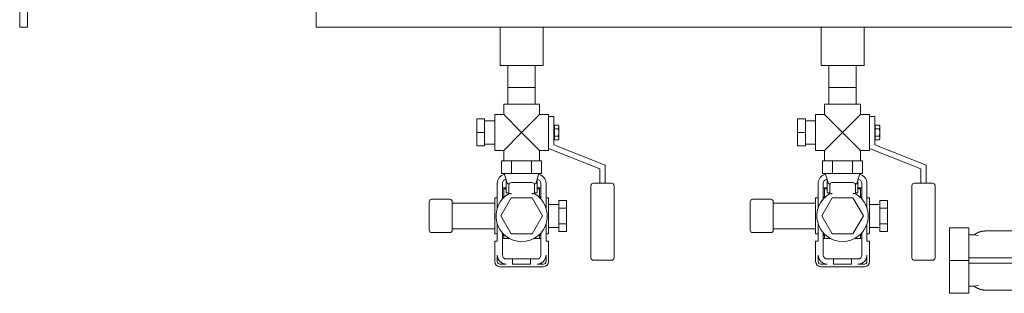
# Model space of a CAD drawing. Units: millimetres. Extents: x -11 to 7214, y 41 to 4875.
# Drawn here: x 2646 to 3413, y 597 to 810 of the extents above; entities that cross this region are included whole.
import ezdxf

# ---------------------------------------------------------------- set-up
doc = ezdxf.new("R2010")
doc.units = ezdxf.units.MM
doc.layers.add('AM_0', color=7, linetype='Continuous', lineweight=15)

# ---------------------------------------------------------------- blocks, each defined once
blk = doc.blocks.new('PIANTA-SIXEN500')
at = {"layer": 'AM_0'}
for p, q in [((-755, -1177.5), (-755, -918.44)), ((-986, -1180), (-986, -1145)), ((-980, -1145), (-980, -1180)), ((-980, -1180), (-986, -1180)), ((-755, -1180), (-755, -1177.5)), ((-177.5, -1180), (-755, -1180)), ((-611.7, -1180), (-611.7, -1210)), ((-578.3, -1210), (-578.3, -1180)), ((-361.7, -1180), (-361.7, -1210)), ((-328.3, -1210), (-328.3, -1180)), ((-578.3, -1210), (-611.7, -1210)), ((-605.65, -1240), (-605.65, -1210)), ((-584.35, -1210), (-605.65, -1210)), ((-584.35, -1240), (-584.35, -1210)), ((-328.3, -1210), (-361.7, -1210)), ((-355.65, -1240), (-355.65, -1210)), ((-355.65, -1210), (-334.35, -1210)), ((-334.35, -1240), (-334.35, -1210)), ((-584.35, -1227), (-605.65, -1227)), ((-334.35, -1227), (-355.65, -1227)), ((-581, -1240), (-609, -1240)), ((-609, -1248), (-609, -1240)), ((-581, -1248), (-581, -1240)), ((-331, -1240), (-359, -1240)), ((-359, -1248), (-359, -1240)), ((-331, -1248), (-331, -1240)), ((-616, -1248), (-616, -1262)), ((-609, -1248), (-616, -1248)), ((-595, -1262), (-609, -1248)), ((-581, -1248), (-595, -1262)), ((-574, -1248), (-581, -1248)), ((-574, -1248), (-574, -1249.5)), ((-574, -1252.2), (-574, -1249.5)), ((-574, -1249.5), (-570, -1249.5)), ((-570, -1249.5), (-570, -1271.67)), ((-366, -1248), (-366, -1262)), ((-359, -1248), (-366, -1248)), ((-345, -1262), (-359, -1248)), ((-331, -1248), (-345, -1262)), ((-324, -1248), (-331, -1248)), ((-324, -1248), (-324, -1249.5)), ((-324, -1252.2), (-324, -1249.5)), ((-324, -1249.5), (-320, -1249.5)), ((-320, -1249.5), (-320, -1271.67)), ((-630, -1251.5), (-624, -1251.5)), ((-630, -1251.5), (-630, -1262)), ((-624, -1262), (-624, -1251.5)), ((-624, -1253), (-616, -1253)), ((-574, -1252.2), (-574, -1271.8)), ((-569.5, -1257.56), (-570, -1257.56)), ((-569.5, -1256.22), (-566.45, -1256.22)), ((-569.5, -1256.22), (-569.5, -1259.11)), ((-566, -1257), (-566.45, -1256.22)), ((-566, -1257), (-566, -1262)), ((-380, -1251.5), (-374, -1251.5)), ((-380, -1251.5), (-380, -1262)), ((-374, -1262), (-374, -1251.5)), ((-374, -1253), (-366, -1253)), ((-324, -1252.2), (-324, -1271.8)), ((-319.5, -1257.56), (-320, -1257.56)), ((-319.5, -1256.22), (-316.45, -1256.22)), ((-319.5, -1256.22), (-319.5, -1259.11)), ((-316, -1257), (-316.45, -1256.22)), ((-316, -1257), (-316, -1262)), ((-630, -1262), (-624, -1262)), ((-630, -1262), (-630, -1272.5)), ((-624, -1272.5), (-624, -1262)), ((-616, -1262), (-616, -1276)), ((-609, -1276), (-595, -1262)), ((-595, -1262), (-581, -1276)), ((-569.5, -1259.11), (-566.45, -1259.11)), ((-569.5, -1259.11), (-569.5, -1264.89)), ((-569.5, -1264.89), (-569.5, -1267.77)), ((-566.45, -1264.89), (-569.5, -1264.89)), ((-566, -1262), (-566, -1267)), ((-380, -1262), (-374, -1262)), ((-380, -1262), (-380, -1272.5)), ((-374, -1272.5), (-374, -1262)), ((-366, -1262), (-366, -1276)), ((-359, -1276), (-345, -1262)), ((-345, -1262), (-331, -1276)), ((-319.5, -1259.11), (-316.45, -1259.11)), ((-319.5, -1259.11), (-319.5, -1264.89)), ((-319.5, -1264.89), (-319.5, -1267.77)), ((-316.45, -1264.89), (-319.5, -1264.89)), ((-316, -1262), (-316, -1267)), ((-630, -1272.5), (-624, -1272.5)), ((-624, -1271), (-616, -1271)), ((-574, -1274.5), (-574, -1271.8)), ((-569.5, -1266.44), (-570, -1266.44)), ((-570, -1271.67), (-530, -1287.5)), ((-569.5, -1267.77), (-566.45, -1267.77)), ((-566, -1267), (-566.45, -1267.77)), ((-380, -1272.5), (-374, -1272.5)), ((-374, -1271), (-366, -1271)), ((-324, -1274.5), (-324, -1271.8)), ((-319.5, -1266.44), (-320, -1266.44)), ((-320, -1271.67), (-280, -1287.5)), ((-319.5, -1267.77), (-316.45, -1267.77)), ((-316, -1267), (-316.45, -1267.77)), ((-609, -1276), (-616, -1276)), ((-609, -1284), (-609, -1276)), ((-574, -1276), (-581, -1276)), ((-581, -1284), (-581, -1276)), ((-534, -1290.33), (-574, -1274.5)), ((-574, -1274.5), (-574, -1276)), ((-359, -1276), (-366, -1276)), ((-359, -1284), (-359, -1276)), ((-324, -1276), (-331, -1276)), ((-331, -1284), (-331, -1276)), ((-284, -1290.33), (-324, -1274.5)), ((-324, -1274.5), (-324, -1276)), ((-610.59, -1284), (-610.59, -1294)), ((-579.41, -1284), (-610.59, -1284)), ((-602.79, -1284), (-602.79, -1294)), ((-587.21, -1284), (-587.21, -1294)), ((-579.41, -1284), (-579.41, -1294)), ((-530, -1287.5), (-530, -1301.5)), ((-360.59, -1284), (-360.59, -1294)), ((-329.41, -1284), (-360.59, -1284)), ((-352.79, -1284), (-352.79, -1294)), ((-337.21, -1284), (-337.21, -1294)), ((-329.41, -1284), (-329.41, -1294)), ((-280, -1287.5), (-280, -1301.5)), ((-610.59, -1294), (-579.41, -1294)), ((-606, -1302), (-608.5, -1294)), ((-584, -1302), (-581.5, -1294)), ((-534, -1301.5), (-534, -1290.33)), ((-360.59, -1294), (-329.41, -1294)), ((-356, -1302), (-358.5, -1294)), ((-334, -1302), (-331.5, -1294)), ((-284, -1301.5), (-284, -1290.33)), ((-614, -1301.5), (-614, -1320.75)), ((-610, -1312), (-610, -1301.5)), ((-607, -1299), (-607, -1309)), ((-604.73, -1302), (-606, -1302)), ((-605, -1303), (-605, -1309.68)), ((-587, -1301), (-603, -1301)), ((-584, -1302), (-585.27, -1302)), ((-585, -1309.68), (-585, -1303)), ((-583.06, -1299), (-583, -1299)), ((-583, -1299), (-583, -1309)), ((-580, -1301.5), (-580, -1313.77)), ((-576, -1320.75), (-576, -1301.5)), ((-541, -1303.5), (-541, -1359.5)), ((-525, -1301.5), (-539, -1301.5)), ((-523, -1359.5), (-523, -1303.5)), ((-364, -1301.5), (-364, -1320.75)), ((-360, -1312), (-360, -1301.5)), ((-357, -1299), (-357, -1309)), ((-354.73, -1302), (-356, -1302)), ((-355, -1303), (-355, -1309.68)), ((-337, -1301), (-353, -1301)), ((-334, -1302), (-335.27, -1302)), ((-335, -1309.68), (-335, -1303)), ((-333.06, -1299), (-333, -1299)), ((-333, -1299), (-333, -1309)), ((-330, -1301.5), (-330, -1313.77)), ((-326, -1320.75), (-326, -1301.5)), ((-291, -1303.5), (-291, -1359.5)), ((-275, -1301.5), (-289, -1301.5)), ((-273, -1359.5), (-273, -1303.5)), ((-610, -1305), (-607, -1305)), ((-610, -1313.77), (-610, -1305)), ((-607, -1306), (-609, -1306)), ((-609, -1312.02), (-609, -1306)), ((-607, -1309), (-605, -1309)), ((-583, -1309), (-585, -1309)), ((-583, -1305), (-580, -1305)), ((-581, -1306), (-583, -1306)), ((-581, -1312.02), (-581, -1306)), ((-580, -1313.77), (-580, -1305)), ((-360, -1305), (-357, -1305)), ((-360, -1313.77), (-360, -1305)), ((-357, -1306), (-359, -1306)), ((-359, -1312.02), (-359, -1306)), ((-357, -1309), (-355, -1309)), ((-333, -1309), (-335, -1309)), ((-333, -1305), (-330, -1305)), ((-331, -1306), (-333, -1306)), ((-331, -1312.02), (-331, -1306)), ((-330, -1313.77), (-330, -1305)), ((-667, -1316), (-667, -1338)), ((-651, -1314), (-665, -1314)), ((-649, -1338), (-649, -1316)), ((-616, -1317), (-649, -1317)), ((-616, -1313), (-616, -1341)), ((-616, -1313), (-614, -1313)), ((-611.17, -1327), (-603.08, -1313)), ((-609.5, -1312.02), (-609.5, -1313.22)), ((-608.25, -1312.02), (-609.5, -1312.02)), ((-603.08, -1313), (-586.92, -1313)), ((-586.92, -1313), (-578.83, -1327)), ((-581.75, -1312.02), (-580.5, -1312.02)), ((-580.5, -1312.02), (-580.5, -1313.22)), ((-574, -1313), (-576, -1313)), ((-574, -1313), (-574, -1341)), ((-566, -1318), (-574, -1318)), ((-566, -1314.88), (-566, -1339.12)), ((-560, -1314.88), (-566, -1314.88)), ((-560, -1314.88), (-560, -1339.12)), ((-417, -1316), (-417, -1338)), ((-401, -1314), (-415, -1314)), ((-399, -1338), (-399, -1316)), ((-366, -1317), (-399, -1317)), ((-366, -1313), (-366, -1341)), ((-366, -1313), (-364, -1313)), ((-361.17, -1327), (-353.08, -1313)), ((-359.5, -1312.02), (-359.5, -1313.22)), ((-358.25, -1312.02), (-359.5, -1312.02)), ((-353.08, -1313), (-336.92, -1313)), ((-336.92, -1313), (-328.83, -1327)), ((-331.75, -1312.02), (-330.5, -1312.02)), ((-330.5, -1312.02), (-330.5, -1313.22)), ((-324, -1313), (-326, -1313)), ((-324, -1313), (-324, -1341)), ((-316, -1318), (-324, -1318)), ((-316, -1314.88), (-316, -1339.12)), ((-310, -1314.88), (-316, -1314.88)), ((-310, -1314.88), (-310, -1339.12)), ((-566, -1320.94), (-560, -1320.94)), ((-316, -1320.94), (-310, -1320.94)), ((-614, -1333.24), (-614, -1346.5)), ((-603.08, -1341), (-611.17, -1327)), ((-578.83, -1327), (-586.92, -1341)), ((-576, -1346.5), (-576, -1333.24)), ((-566, -1333.06), (-560, -1333.06)), ((-364, -1333.24), (-364, -1346.5)), ((-353.08, -1341), (-361.17, -1327)), ((-328.83, -1327), (-336.92, -1341)), ((-326, -1346.5), (-326, -1333.24)), ((-316, -1333.06), (-310, -1333.06)), ((-665, -1340), (-651, -1340)), ((-649, -1337), (-616, -1337)), ((-616, -1341), (-614, -1341)), ((-610, -1357.5), (-610, -1340.23)), ((-609.5, -1340.77), (-609.5, -1342.02)), ((-609.5, -1342.02), (-608.21, -1342.02)), ((-609, -1344.5), (-609, -1342.02)), ((-586.92, -1341), (-603.08, -1341)), ((-580.5, -1342.02), (-581.79, -1342.02)), ((-581, -1344.5), (-581, -1342.02)), ((-580.5, -1340.77), (-580.5, -1342.02)), ((-580, -1340.23), (-580, -1357.5)), ((-574, -1341), (-576, -1341)), ((-566, -1336), (-574, -1336)), ((-560, -1339.12), (-566, -1339.12)), ((-415, -1340), (-401, -1340)), ((-399, -1337), (-366, -1337)), ((-366, -1341), (-364, -1341)), ((-360, -1357.5), (-360, -1340.23)), ((-359.5, -1340.77), (-359.5, -1342.02)), ((-359.5, -1342.02), (-358.21, -1342.02)), ((-359, -1344.5), (-359, -1342.02)), ((-336.92, -1341), (-353.08, -1341)), ((-330.5, -1342.02), (-331.79, -1342.02)), ((-331, -1344.5), (-331, -1342.02)), ((-330.5, -1340.77), (-330.5, -1342.02)), ((-330, -1340.23), (-330, -1357.5)), ((-324, -1341), (-326, -1341)), ((-316, -1336), (-324, -1336)), ((-310, -1339.12), (-316, -1339.12)), ((-261.65, -1336.2), (-261.65, -1387.2)), ((-246.65, -1336.2), (-261.65, -1336.2)), ((-246.65, -1387.2), (-246.65, -1336.2)), ((-187.15, -1338.7), (-233.82, -1338.7)), ((-616, -1346.5), (-614, -1346.5)), ((-616, -1362.5), (-616, -1346.5)), ((-610, -1344.5), (-604.68, -1344.5)), ((-585.32, -1344.5), (-580, -1344.5)), ((-576, -1346.5), (-574, -1346.5)), ((-574, -1346.5), (-574, -1362.5)), ((-366, -1346.5), (-364, -1346.5)), ((-366, -1362.5), (-366, -1346.5)), ((-360, -1344.5), (-354.68, -1344.5)), ((-335.32, -1344.5), (-330, -1344.5)), ((-326, -1346.5), (-324, -1346.5)), ((-324, -1346.5), (-324, -1362.5)), ((-614, -1357.5), (-614, -1362.5)), ((-576, -1362.5), (-576, -1357.5)), ((-364, -1357.5), (-364, -1362.5)), ((-326, -1362.5), (-326, -1357.5)), ((-612, -1364.5), (-607, -1364.5)), ((-602, -1360.5), (-607, -1360.5)), ((-602, -1360.5), (-588, -1360.5)), ((-602, -1364.5), (-602, -1360.5)), ((-602, -1364.5), (-588, -1364.5)), ((-583, -1360.5), (-588, -1360.5)), ((-588, -1360.5), (-588, -1364.5)), ((-583, -1364.5), (-578, -1364.5)), ((-539, -1361.5), (-525, -1361.5)), ((-362, -1364.5), (-357, -1364.5)), ((-352, -1360.5), (-357, -1360.5)), ((-352, -1360.5), (-338, -1360.5)), ((-352, -1364.5), (-352, -1360.5)), ((-352, -1364.5), (-338, -1364.5)), ((-333, -1360.5), (-338, -1360.5)), ((-338, -1360.5), (-338, -1364.5)), ((-333, -1364.5), (-328, -1364.5)), ((-289, -1361.5), (-275, -1361.5)), ((-246.65, -1361.7), (-261.65, -1361.7)), ((-184.65, -1359.7), (-246.65, -1359.7)), ((-246.65, -1363.7), (-184.65, -1363.7)), ((-578, -1366.5), (-612, -1366.5)), ((-328, -1366.5), (-362, -1366.5)), ((-246.65, -1387.2), (-261.65, -1387.2)), ((-187.15, -1384.7), (-233.82, -1384.7))]:
    blk.add_line(p, q, dxfattribs=at)
for centre, radius, start, end in [((-607, -1301.5), 7, 100.74758, 180), ((-583, -1301.5), 7, 0, 79.25242), ((-357, -1301.5), 7, 100.74758, 180), ((-333, -1301.5), 7, 0, 79.25242), ((-607, -1301.5), 3, 91.78212, 180), ((-603, -1303), 2, 90, 180), ((-587, -1303), 2, 0, 90), ((-583, -1301.5), 3, 0, 88.21788), ((-539, -1303.5), 2, 90, 180), ((-525, -1303.5), 2, 0, 90), ((-357, -1301.5), 3, 91.78212, 180), ((-353, -1303), 2, 90, 180), ((-337, -1303), 2, 0, 90), ((-333, -1301.5), 3, 0, 88.21788), ((-289, -1303.5), 2, 90, 180), ((-275, -1303.5), 2, 0, 90), ((-595, -1327), 20, 119.11752, 60.88248), ((-345, -1327), 20, 119.11752, 60.88248), ((-665, -1316), 2, 90, 180), ((-651, -1316), 2, 0, 90), ((-415, -1316), 2, 90, 180), ((-401, -1316), 2, 0, 90), ((-665, -1338), 2, 180, 270), ((-651, -1338), 2, 270, 0), ((-415, -1338), 2, 180, 270), ((-401, -1338), 2, 270, 0), ((-245.93, -1376.69), 35, 78.86654, 91.1757), ((-607, -1357.5), 7, 180, 270), ((-607, -1357.5), 3, 180, 270), ((-583, -1357.5), 3, 270, 0), ((-583, -1357.5), 7, 270, 0), ((-357, -1357.5), 7, 180, 270), ((-357, -1357.5), 3, 180, 270), ((-333, -1357.5), 3, 270, 0), ((-333, -1357.5), 7, 270, 0), ((-612, -1362.5), 4, 180, 270), ((-612, -1362.5), 2, 180, 270), ((-578, -1362.5), 2, 270, 0), ((-578, -1362.5), 4, 270, 0), ((-539, -1359.5), 2, 180, 270), ((-525, -1359.5), 2, 270, 0), ((-362, -1362.5), 4, 180, 270), ((-362, -1362.5), 2, 180, 270), ((-328, -1362.5), 2, 270, 0), ((-328, -1362.5), 4, 270, 0), ((-289, -1359.5), 2, 180, 270), ((-275, -1359.5), 2, 270, 0), ((-245.93, -1346.71), 35, 268.8243, 281.13346)]:
    blk.add_arc(centre, radius, start, end, dxfattribs=at)
for points, weights in [([(-566.45, -1259.11), (-565.61, -1257.67), (-566.45, -1256.22)], [1, 1.15455095302, 1]), ([(-316.45, -1259.11), (-315.61, -1257.67), (-316.45, -1256.22)], [1, 1.15455095302, 1]), ([(-566, -1262), (-566, -1260.66), (-566.45, -1259.11)], [1, 1.0380269746, 1]), ([(-566.45, -1264.89), (-566, -1263.34), (-566, -1262)], [1, 1.0380269746, 1]), ([(-566.45, -1267.77), (-565.61, -1266.33), (-566.45, -1264.89)], [1, 1.15455095302, 1]), ([(-316, -1262), (-316, -1260.66), (-316.45, -1259.11)], [1, 1.0380269746, 1]), ([(-316.45, -1264.89), (-316, -1263.34), (-316, -1262)], [1, 1.0380269746, 1]), ([(-316.45, -1267.77), (-315.61, -1266.33), (-316.45, -1264.89)], [1, 1.15455095302, 1])]:
    blk.add_rational_spline(points, weights, degree=2, dxfattribs=at)
for points, degree, knots in [([(-603, -1309.77), (-603, -1309.77), (-603.01, -1309.76), (-603.16, -1309.72), (-603.31, -1309.67), (-603.61, -1309.58), (-603.76, -1309.55), (-604.08, -1309.48), (-604.25, -1309.45), (-604.53, -1309.46), (-604.64, -1309.48), (-604.73, -1309.53)], 3, [-10.774264, -10.774264, -10.774264, -10.774264, -10.763578, -10.763578, -10.168406, -10.168406, -9.585903, -9.585903, -8.79954, -8.79954, -8.114044, -8.114044, -8.114044, -8.114044]), ([(-585.27, -1309.53), (-585.36, -1309.48), (-585.47, -1309.46), (-585.75, -1309.45), (-585.92, -1309.48), (-586.24, -1309.55), (-586.39, -1309.58), (-586.69, -1309.67), (-586.84, -1309.72), (-586.99, -1309.76), (-587, -1309.77), (-587, -1309.77)], 3, [-2.140511, -2.140511, -2.140511, -2.140511, -1.586711, -1.586711, -0.951423, -0.951423, -0.480829, -0.480829, 0, 0, 0.008633, 0.008633, 0.008633, 0.008633]), ([(-353, -1309.77), (-353, -1309.77), (-353.01, -1309.76), (-353.16, -1309.72), (-353.31, -1309.67), (-353.61, -1309.58), (-353.76, -1309.55), (-354.08, -1309.48), (-354.25, -1309.45), (-354.53, -1309.46), (-354.64, -1309.48), (-354.73, -1309.53)], 3, [-10.774264, -10.774264, -10.774264, -10.774264, -10.763578, -10.763578, -10.168406, -10.168406, -9.585903, -9.585903, -8.79954, -8.79954, -8.114044, -8.114044, -8.114044, -8.114044]), ([(-335.27, -1309.53), (-335.36, -1309.48), (-335.47, -1309.46), (-335.75, -1309.45), (-335.92, -1309.48), (-336.24, -1309.55), (-336.39, -1309.58), (-336.69, -1309.67), (-336.84, -1309.72), (-336.99, -1309.76), (-337, -1309.77), (-337, -1309.77)], 3, [-2.140511, -2.140511, -2.140511, -2.140511, -1.586711, -1.586711, -0.951423, -0.951423, -0.480829, -0.480829, 0, 0, 0.008633, 0.008633, 0.008633, 0.008633]), ([(-233.82, -1338.7), (-234.07, -1338.7), (-234.32, -1338.71), (-234.56, -1338.72), (-234.81, -1338.74), (-235.06, -1338.76), (-235.31, -1338.78), (-235.55, -1338.81), (-235.8, -1338.85), (-236.05, -1338.88), (-236.29, -1338.93), (-236.53, -1338.97), (-236.78, -1339.03), (-237.02, -1339.08), (-237.26, -1339.14), (-237.5, -1339.21), (-237.74, -1339.28), (-237.98, -1339.35), (-238.22, -1339.43), (-238.45, -1339.51), (-238.69, -1339.6), (-238.92, -1339.69), (-239.15, -1339.78), (-239.38, -1339.88), (-239.61, -1339.98), (-239.83, -1340.09), (-240.06, -1340.2), (-240.28, -1340.31), (-240.5, -1340.43), (-240.72, -1340.55), (-240.94, -1340.67), (-241.16, -1340.8), (-241.37, -1340.93), (-241.59, -1341.07), (-241.82, -1341.22), (-242.05, -1341.38), (-242.27, -1341.54), (-242.5, -1341.7), (-242.68, -1341.84)], 1, [0, 0, 0.0130086, 0.0260173, 0.0390259, 0.0520346, 0.0650432, 0.0780519, 0.0910605, 0.1040692, 0.1170778, 0.1300865, 0.1430951, 0.1561038, 0.1691124, 0.1821211, 0.1951297, 0.2081384, 0.221147, 0.2341557, 0.2471643, 0.260173, 0.2731816, 0.2861903, 0.2991989, 0.3122076, 0.3252162, 0.3382249, 0.3512335, 0.3642422, 0.3772508, 0.3902595, 0.4032681, 0.4162768, 0.4292854, 0.4435949, 0.4579045, 0.472214, 0.4865235, 0.4985629, 0.4985629]), ([(-242.68, -1381.56), (-242.5, -1381.7), (-242.27, -1381.86), (-242.05, -1382.02), (-241.82, -1382.18), (-241.59, -1382.33), (-241.35, -1382.48), (-241.12, -1382.63), (-240.88, -1382.77), (-240.64, -1382.9), (-240.39, -1383.03), (-240.15, -1383.16), (-239.9, -1383.28), (-239.65, -1383.4), (-239.4, -1383.51), (-239.15, -1383.62), (-238.92, -1383.71), (-238.69, -1383.8), (-238.45, -1383.89), (-238.22, -1383.97), (-237.98, -1384.05), (-237.74, -1384.12), (-237.5, -1384.19), (-237.26, -1384.26), (-237.02, -1384.32), (-236.78, -1384.37), (-236.53, -1384.43), (-236.29, -1384.47), (-236.05, -1384.52), (-235.8, -1384.55), (-235.55, -1384.59), (-235.31, -1384.62), (-235.06, -1384.64), (-234.81, -1384.66), (-234.56, -1384.68), (-234.32, -1384.69), (-234.07, -1384.7), (-233.82, -1384.7)], 1, [2.6430298, 2.6430298, 2.6550695, 2.669379, 2.6836885, 2.697998, 2.7123075, 2.726617, 2.7409265, 2.755236, 2.7695455, 2.783855, 2.7981645, 2.812474, 2.8267835, 2.841093, 2.8554025, 2.8684112, 2.8814198, 2.8944285, 2.9074371, 2.9204457, 2.9334544, 2.946463, 2.9594717, 2.9724803, 2.985489, 2.9984976, 3.0115062, 3.0245149, 3.0375235, 3.0505322, 3.0635408, 3.0765494, 3.0895581, 3.1025667, 3.1155754, 3.128584, 3.1415927, 3.1415927])]:
    blk.add_open_spline(points, degree=degree, knots=knots, dxfattribs=at)

msp = doc.modelspace()

# ---------------------------------------------------------------- block references
msp.add_blockref('PIANTA-SIXEN500', (3632.16, 1983.99))

doc.saveas('drawing.dxf')
